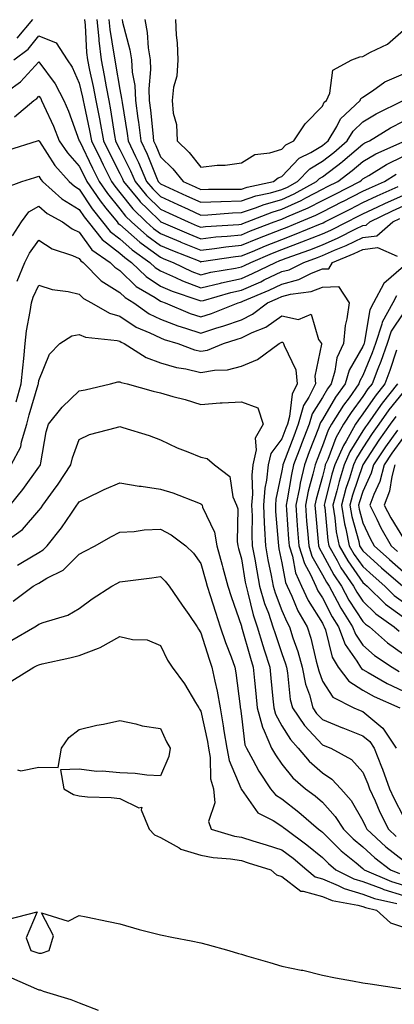
# Model space of a CAD drawing. Units: inches. Extents: x 960563 to 963203, y 7268858 to 7271498.
# Drawn here: x 961563 to 961656, y 7270429 to 7270672 of the extents above; entities that cross this region are included whole.
import ezdxf

# ---------------------------------------------------------------- set-up
doc = ezdxf.new("R2010")
doc.units = ezdxf.units.IN
doc.header["$MEASUREMENT"] = 0
doc.layers.add('Contour_96057268', color=7, linetype='Continuous', true_color=0x1bf512)

msp = doc.modelspace()

# ---------------------------------------------------------------- linework, layer by layer
at = {"layer": 'Contour_96057268'}
for points in [[(961562.7, 7270667.27, 3157), (961566.59, 7270671.92, 3157)], [(961579.33, 7270671.92, 3157), (961579.48, 7270670.49, 3157), (961579.85, 7270663.72, 3157), (961580.06, 7270661.92, 3157), (961580.57, 7270659.4, 3157), (961581.49, 7270655.36, 3157), (961582.15, 7270651.92, 3157), (961583.1, 7270646.97, 3157), (961583.12, 7270646.85, 3157), (961584.01, 7270641.92, 3157), (961585.34, 7270639.21, 3157), (961588.05, 7270633.86, 3157), (961588.7, 7270632.57, 3157), (961588.98, 7270631.92, 3157), (961592.88, 7270627.09, 3157), (961593.03, 7270626.9, 3157), (961594.85, 7270625.12, 3157), (961598.05, 7270621.98, 3157), (961598.09, 7270621.96, 3157), (961598.18, 7270621.92, 3157), (961605.09, 7270618.96, 3157), (961608.05, 7270617.76, 3157), (961611.78, 7270618.19, 3157), (961614.51, 7270618.38, 3157), (961618.05, 7270618.76, 3157), (961620.3, 7270619.67, 3157), (961626.17, 7270621.92, 3157), (961627.51, 7270622.46, 3157), (961628.05, 7270622.6, 3157), (961629.3, 7270623.17, 3157), (961634.58, 7270625.39, 3157), (961638.05, 7270627.19, 3157), (961641.18, 7270628.79, 3157), (961647.27, 7270631.92, 3157), (961647.72, 7270632.25, 3157), (961648.05, 7270632.54, 3157), (961649.54, 7270633.41, 3157), (961653.86, 7270636.11, 3157), (961658.05, 7270638.15, 3157)], [(961582.34, 7270671.92, 3158), (961582.84, 7270667.13, 3158), (961582.85, 7270666.72, 3158), (961583.42, 7270661.92, 3158), (961584.2, 7270658.07, 3158), (961584.67, 7270655.3, 3158), (961585.32, 7270651.92, 3158), (961585.76, 7270649.63, 3158), (961586.75, 7270643.22, 3158), (961586.99, 7270641.92, 3158), (961587.34, 7270641.21, 3158), (961588.05, 7270639.79, 3158), (961590.69, 7270634.56, 3158), (961591.82, 7270631.92, 3158), (961594.6, 7270628.47, 3158), (961598.05, 7270625.09, 3158), (961600.23, 7270624.1, 3158), (961604.92, 7270621.92, 3158), (961607.11, 7270620.98, 3158), (961608.05, 7270620.6, 3158), (961609.23, 7270620.74, 3158), (961617.43, 7270621.3, 3158), (961618.05, 7270621.36, 3158), (961618.44, 7270621.53, 3158), (961619.47, 7270621.92, 3158), (961625.62, 7270624.35, 3158), (961628.05, 7270625.04, 3158), (961632.78, 7270627.19, 3158), (961633.99, 7270627.86, 3158), (961638.05, 7270629.98, 3158), (961639.34, 7270630.63, 3158), (961641.84, 7270631.92, 3158), (961645.39, 7270634.58, 3158), (961648.05, 7270636.84, 3158), (961651.25, 7270638.72, 3158), (961657.71, 7270641.58, 3158)], [(961585.34, 7270671.92, 3159), (961585.6, 7270669.47, 3159), (961586.6, 7270663.37, 3159), (961586.78, 7270661.92, 3159), (961587, 7270660.87, 3159), (961588.05, 7270654.59, 3159), (961588.5, 7270652.37, 3159), (961588.52, 7270651.92, 3159), (961588.59, 7270651.38, 3159), (961589.86, 7270643.73, 3159), (961590.08, 7270641.92, 3159), (961591.92, 7270638.05, 3159), (961592.68, 7270636.55, 3159), (961594.65, 7270631.92, 3159), (961596.17, 7270630.05, 3159), (961598.05, 7270628.2, 3159), (961602.37, 7270626.24, 3159), (961604.91, 7270625.06, 3159), (961608.05, 7270623.61, 3159), (961609.81, 7270623.68, 3159), (961615.83, 7270624.14, 3159), (961618.05, 7270624.21, 3159), (961621.51, 7270625.38, 3159), (961623.72, 7270626.25, 3159), (961628.05, 7270627.47, 3159), (961631.11, 7270628.86, 3159), (961636.62, 7270631.92, 3159), (961637.32, 7270632.65, 3159), (961638.05, 7270633.08, 3159), (961642.92, 7270636.79, 3159), (961643.07, 7270636.9, 3159), (961648.05, 7270641.14, 3159), (961648.54, 7270641.43, 3159), (961649.65, 7270641.92, 3159), (961654.86, 7270645.11, 3159), (961658.05, 7270646.79, 3159)], [(961588.6, 7270671.92, 3160), (961588.72, 7270671.25, 3160), (961590.53, 7270664.4, 3160), (961590.91, 7270661.92, 3160), (961591.1, 7270658.87, 3160), (961591.75, 7270655.62, 3160), (961591.92, 7270651.92, 3160), (961592.51, 7270647.46, 3160), (961592.67, 7270646.54, 3160), (961593.24, 7270641.92, 3160), (961594.79, 7270638.66, 3160), (961597.07, 7270632.9, 3160), (961597.49, 7270631.92, 3160), (961597.74, 7270631.61, 3160), (961598.05, 7270631.31, 3160), (961599.16, 7270630.81, 3160), (961604.52, 7270628.39, 3160), (961608.05, 7270626.77, 3160), (961613.02, 7270626.95, 3160), (961613.08, 7270626.95, 3160), (961618.05, 7270627.12, 3160), (961621.64, 7270628.33, 3160), (961625.25, 7270629.12, 3160), (961628.05, 7270629.91, 3160), (961629.44, 7270630.53, 3160), (961631.94, 7270631.92, 3160), (961634.92, 7270635.05, 3160), (961638.05, 7270636.93, 3160), (961640.88, 7270639.09, 3160), (961644.18, 7270641.92, 3160), (961645.64, 7270644.33, 3160), (961648.05, 7270646.64, 3160), (961651.37, 7270648.6, 3160), (961658.03, 7270651.9, 3160)], [(961594.19, 7270671.92, 3161), (961594.8, 7270668.67, 3161), (961595.06, 7270664.91, 3161), (961595.51, 7270661.92, 3161), (961595.66, 7270659.53, 3161), (961595.2, 7270654.77, 3161), (961595.33, 7270651.92, 3161), (961595.65, 7270649.52, 3161), (961596.17, 7270643.8, 3161), (961596.4, 7270641.92, 3161), (961596.94, 7270640.81, 3161), (961598.05, 7270637.99, 3161), (961601.13, 7270635, 3161), (961603.65, 7270631.92, 3161), (961606.68, 7270630.55, 3161), (961608.05, 7270629.93, 3161), (961609.97, 7270630, 3161), (961616.09, 7270629.96, 3161), (961618.05, 7270630.03, 3161), (961619.47, 7270630.5, 3161), (961625.96, 7270631.92, 3161), (961627.16, 7270632.81, 3161), (961628.05, 7270633.09, 3161), (961632.32, 7270637.65, 3161), (961635.18, 7270639.05, 3161), (961638.05, 7270640.78, 3161), (961638.7, 7270641.27, 3161), (961639.46, 7270641.92, 3161), (961641.6, 7270645.47, 3161), (961642.56, 7270647.41, 3161), (961647.37, 7270651.92, 3161), (961647.58, 7270652.39, 3161), (961648.05, 7270652.74, 3161), (961650.45, 7270654.32, 3161), (961653.46, 7270656.51, 3161), (961658.05, 7270658.51, 3161)], [(961601.83, 7270671.92, 3162), (961601.95, 7270668.02, 3162), (961602.23, 7270666.1, 3162), (961602.33, 7270661.92, 3162), (961602.08, 7270657.89, 3162), (961601.3, 7270655.17, 3162), (961600.99, 7270651.92, 3162), (961601.2, 7270648.77, 3162), (961602.07, 7270645.94, 3162), (961602.23, 7270641.92, 3162), (961605.18, 7270639.05, 3162), (961608.05, 7270635.47, 3162), (961612.07, 7270635.94, 3162), (961614.07, 7270635.9, 3162), (961618.05, 7270636.54, 3162), (961621.37, 7270638.6, 3162), (961625.1, 7270638.97, 3162), (961628.05, 7270639.91, 3162), (961629.02, 7270640.95, 3162), (961631.01, 7270641.92, 3162), (961633.82, 7270646.15, 3162), (961638.05, 7270650.49, 3162), (961638.52, 7270651.45, 3162), (961639.03, 7270651.92, 3162), (961639.86, 7270653.73, 3162), (961640.61, 7270659.36, 3162), (961645.31, 7270661.92, 3162), (961647.28, 7270662.69, 3162), (961648.05, 7270662.73, 3162), (961649.94, 7270663.81, 3162), (961654.14, 7270665.83, 3162), (961658.05, 7270669.26, 3162)], [(961561.91, 7270661.92, 3156), (961565.4, 7270664.57, 3156), (961568.05, 7270667.88, 3156), (961572.3, 7270666.17, 3156), (961575.07, 7270661.92, 3156), (961576.29, 7270660.16, 3156), (961578.05, 7270656.16, 3156), (961578.83, 7270652.7, 3156), (961578.99, 7270651.92, 3156), (961579.21, 7270650.76, 3156), (961580.58, 7270644.45, 3156), (961581.04, 7270641.92, 3156), (961583.34, 7270637.21, 3156), (961583.94, 7270636.03, 3156), (961586, 7270631.92, 3156), (961586.83, 7270630.7, 3156), (961588.05, 7270629.21, 3156), (961591.25, 7270625.12, 3156), (961594.53, 7270621.92, 3156), (961596.39, 7270620.26, 3156), (961598.05, 7270619.05, 3156), (961603, 7270616.97, 3156), (961603.07, 7270616.94, 3156), (961608.05, 7270614.92, 3156), (961611.44, 7270615.31, 3156), (961614.23, 7270615.74, 3156), (961618.05, 7270616.14, 3156), (961622.15, 7270617.82, 3156), (961625.06, 7270618.93, 3156), (961628.05, 7270620.11, 3156), (961629.37, 7270620.6, 3156), (961632.52, 7270621.92, 3156), (961636.42, 7270623.55, 3156), (961638.05, 7270624.4, 3156), (961643.04, 7270626.93, 3156), (961643.1, 7270626.97, 3156), (961648.05, 7270629.51, 3156), (961649.69, 7270630.28, 3156), (961653.43, 7270631.92, 3156), (961656.27, 7270633.7, 3156)], [(961560.3, 7270654.17, 3155), (961563.49, 7270656.48, 3155), (961568.05, 7270661.48, 3155), (961572.11, 7270655.98, 3155), (961574.2, 7270651.92, 3155), (961575.36, 7270649.23, 3155), (961578.05, 7270641.97, 3155), (961578.06, 7270641.92, 3155), (961578.07, 7270641.9, 3155), (961581.32, 7270635.19, 3155), (961582.95, 7270631.92, 3155), (961585.02, 7270628.89, 3155), (961588.05, 7270625.17, 3155), (961589.48, 7270623.35, 3155), (961590.94, 7270621.92, 3155), (961594.7, 7270618.57, 3155), (961598.05, 7270616.12, 3155), (961601.01, 7270614.88, 3155), (961607.79, 7270612.18, 3155), (961608.05, 7270612.08, 3155), (961608.23, 7270612.1, 3155), (961616.59, 7270613.38, 3155), (961618.05, 7270613.53, 3155), (961620.77, 7270614.64, 3155), (961623.98, 7270615.99, 3155), (961628.05, 7270617.59, 3155), (961631.19, 7270618.78, 3155), (961637.56, 7270621.43, 3155), (961638.05, 7270621.63, 3155), (961638.26, 7270621.71, 3155), (961638.66, 7270621.92, 3155), (961644.9, 7270625.07, 3155), (961648.05, 7270626.7, 3155), (961651.59, 7270628.38, 3155), (961656.76, 7270630.63, 3155)], [(961562.07, 7270647.9, 3154), (961566.84, 7270651.92, 3154), (961567.54, 7270652.43, 3154), (961568.05, 7270652.98, 3154), (961568.51, 7270652.38, 3154), (961568.73, 7270651.92, 3154), (961569.27, 7270650.7, 3154), (961571.65, 7270645.52, 3154), (961573.09, 7270641.92, 3154), (961575.1, 7270638.97, 3154), (961578.05, 7270635.72, 3154), (961579.29, 7270633.16, 3154), (961579.92, 7270631.92, 3154), (961583.22, 7270627.09, 3154), (961584.63, 7270625.34, 3154), (961587.36, 7270621.92, 3154), (961587.66, 7270621.53, 3154), (961588.05, 7270621.24, 3154), (961593, 7270616.87, 3154), (961593.34, 7270616.63, 3154), (961598.05, 7270613.18, 3154), (961598.94, 7270612.81, 3154), (961601.18, 7270611.92, 3154), (961605.83, 7270609.7, 3154), (961608.05, 7270608.86, 3154), (961610.51, 7270609.46, 3154), (961616.63, 7270610.5, 3154), (961618.05, 7270610.81, 3154), (961618.82, 7270611.15, 3154), (961620.39, 7270611.92, 3154), (961625.78, 7270614.19, 3154), (961628.05, 7270615.07, 3154), (961633.02, 7270616.95, 3154), (961638.05, 7270618.96, 3154), (961640.12, 7270619.85, 3154), (961644.2, 7270621.92, 3154), (961646.76, 7270623.21, 3154), (961648.05, 7270623.87, 3154), (961651.76, 7270625.63, 3154), (961653.5, 7270626.47, 3154), (961658.05, 7270628.53, 3154)], [(961560.36, 7270639.61, 3153), (961567.73, 7270641.92, 3153), (961567.98, 7270641.99, 3153), (961568.05, 7270642.05, 3153), (961568.09, 7270641.96, 3153), (961568.11, 7270641.92, 3153), (961568.23, 7270641.74, 3153), (961571.99, 7270635.86, 3153), (961575.51, 7270631.92, 3153), (961576.85, 7270630.72, 3153), (961578.05, 7270629.98, 3153), (961581.24, 7270625.11, 3153), (961583.8, 7270621.92, 3153), (961585.66, 7270619.53, 3153), (961588.05, 7270617.7, 3153), (961591.13, 7270615, 3153), (961595.47, 7270611.92, 3153), (961596.78, 7270610.65, 3153), (961598.05, 7270609.8, 3153), (961601.82, 7270608.15, 3153), (961603.49, 7270607.36, 3153), (961608.05, 7270605.62, 3153), (961612.93, 7270606.8, 3153), (961613.12, 7270606.85, 3153), (961618.05, 7270607.92, 3153), (961620.82, 7270609.15, 3153), (961626.49, 7270611.92, 3153), (961627.59, 7270612.38, 3153), (961628.05, 7270612.56, 3153), (961629.09, 7270612.96, 3153), (961634.92, 7270615.05, 3153), (961638.05, 7270616.29, 3153), (961641.98, 7270617.99, 3153), (961646.31, 7270620.18, 3153), (961648.05, 7270621.01, 3153), (961648.85, 7270621.12, 3153), (961649.78, 7270621.92, 3153), (961655.34, 7270624.63, 3153), (961658.05, 7270625.85, 3153)], [(961559.62, 7270630.35, 3152), (961563.88, 7270631.92, 3152), (961567.08, 7270632.89, 3152), (961568.05, 7270633.19, 3152), (961568.55, 7270632.42, 3152), (961568.99, 7270631.92, 3152), (961573.75, 7270627.62, 3152), (961578.05, 7270624.99, 3152), (961579.27, 7270623.14, 3152), (961580.24, 7270621.92, 3152), (961583.66, 7270617.53, 3152), (961588.05, 7270614.18, 3152), (961589.25, 7270613.12, 3152), (961590.94, 7270611.92, 3152), (961594.53, 7270608.4, 3152), (961598.05, 7270606.08, 3152), (961600.94, 7270604.81, 3152), (961607.3, 7270602.67, 3152), (961608.05, 7270602.39, 3152), (961608.67, 7270602.54, 3152), (961615.49, 7270604.48, 3152), (961618.05, 7270605.03, 3152), (961622.83, 7270607.14, 3152), (961623.71, 7270607.58, 3152), (961628.05, 7270609.63, 3152), (961629.86, 7270610.11, 3152), (961633.44, 7270611.92, 3152), (961636.84, 7270613.13, 3152), (961638.05, 7270613.62, 3152), (961641.05, 7270614.92, 3152), (961643.9, 7270616.07, 3152), (961648.05, 7270618.06, 3152), (961651.48, 7270618.49, 3152), (961655.42, 7270621.92, 3152), (961657.19, 7270622.78, 3152)], [(961561.53, 7270618.44, 3151), (961563.81, 7270621.92, 3151), (961565.6, 7270624.37, 3151), (961568.05, 7270625.8, 3151), (961570.11, 7270623.98, 3151), (961573.89, 7270621.92, 3151), (961576.3, 7270620.17, 3151), (961578.05, 7270619.4, 3151), (961581.16, 7270615.03, 3151), (961585.65, 7270611.92, 3151), (961586.83, 7270610.7, 3151), (961588.05, 7270609.95, 3151), (961592.12, 7270605.99, 3151), (961596.76, 7270603.21, 3151), (961598.05, 7270602.35, 3151), (961598.35, 7270602.22, 3151), (961599.25, 7270601.92, 3151), (961605.45, 7270599.32, 3151), (961608.05, 7270598.47, 3151), (961610.66, 7270599.31, 3151), (961617.25, 7270601.92, 3151), (961617.87, 7270602.1, 3151), (961618.05, 7270602.13, 3151), (961618.43, 7270602.3, 3151), (961624.9, 7270605.07, 3151), (961628.05, 7270606.56, 3151), (961632.28, 7270607.69, 3151), (961635.38, 7270609.25, 3151), (961638.05, 7270610.3, 3151), (961639.63, 7270610.34, 3151), (961640.57, 7270611.92, 3151), (961645.9, 7270614.07, 3151), (961648.05, 7270615.1, 3151), (961651.7, 7270615.57, 3151), (961656.55, 7270613.42, 3151)], [(961562.71, 7270607.26, 3150), (961564.6, 7270611.92, 3150), (961565.78, 7270614.19, 3150), (961568.05, 7270617.43, 3150), (961571.37, 7270615.24, 3150), (961576.34, 7270613.63, 3150), (961578.05, 7270612.88, 3150), (961578.45, 7270612.32, 3150), (961579.03, 7270611.92, 3150), (961583.46, 7270607.33, 3150), (961588.05, 7270604.5, 3150), (961589.36, 7270603.23, 3150), (961591.54, 7270601.92, 3150), (961595.33, 7270599.2, 3150), (961598.05, 7270597.85, 3150), (961602.36, 7270596.23, 3150), (961604.3, 7270595.67, 3150), (961608.05, 7270594.43, 3150), (961611.77, 7270595.64, 3150), (961613.75, 7270596.22, 3150), (961618.05, 7270597.76, 3150), (961620.84, 7270599.13, 3150), (961624.51, 7270601.92, 3150), (961626.99, 7270602.98, 3150), (961628.05, 7270603.48, 3150), (961630.19, 7270604.06, 3150), (961635.25, 7270604.72, 3150), (961638.05, 7270605.83, 3150), (961642.05, 7270605.92, 3150), (961644.64, 7270601.92, 3150), (961644.13, 7270598, 3150), (961643.67, 7270596.3, 3150), (961643.26, 7270591.92, 3150), (961641.61, 7270588.36, 3150), (961641.14, 7270585.01, 3150), (961640.23, 7270581.92, 3150), (961639.32, 7270580.65, 3150), (961638.05, 7270578.51, 3150), (961635.5, 7270574.47, 3150), (961634.77, 7270571.92, 3150), (961632.9, 7270567.07, 3150), (961632.73, 7270566.6, 3150), (961630.95, 7270561.92, 3150), (961630.41, 7270559.56, 3150), (961629.39, 7270553.26, 3150), (961629.11, 7270551.92, 3150), (961629.21, 7270550.76, 3150), (961629.7, 7270543.57, 3150), (961629.84, 7270541.92, 3150), (961630.64, 7270539.33, 3150), (961631.38, 7270535.25, 3150), (961632.89, 7270531.92, 3150), (961634.54, 7270528.41, 3150), (961638.05, 7270522.79, 3150), (961638.34, 7270522.21, 3150), (961638.53, 7270521.92, 3150), (961638.83, 7270521.14, 3150), (961640.5, 7270514.37, 3150), (961641.98, 7270511.92, 3150), (961644.59, 7270508.46, 3150), (961648.05, 7270506.25, 3150), (961650.83, 7270504.7, 3150), (961657.18, 7270501.92, 3150)], [(961658.05, 7270610.91, 3151), (961653.25, 7270606.72, 3151), (961650.67, 7270601.92, 3151), (961649.75, 7270600.22, 3151), (961648.49, 7270592.36, 3151), (961648.34, 7270591.92, 3151), (961648.26, 7270591.71, 3151), (961648.05, 7270591.18, 3151), (961644.66, 7270585.31, 3151), (961643.66, 7270581.92, 3151), (961641.31, 7270578.66, 3151), (961638.05, 7270573.14, 3151), (961637.58, 7270572.39, 3151), (961637.44, 7270571.92, 3151), (961637.06, 7270570.93, 3151), (961634.82, 7270565.15, 3151), (961633.6, 7270561.92, 3151), (961632.56, 7270557.41, 3151), (961632.37, 7270556.24, 3151), (961631.48, 7270551.92, 3151), (961631.78, 7270548.19, 3151), (961631.95, 7270545.82, 3151), (961632.27, 7270541.92, 3151), (961633.64, 7270537.51, 3151), (961635.11, 7270534.86, 3151), (961636.45, 7270531.92, 3151), (961636.96, 7270530.83, 3151), (961638.05, 7270529.08, 3151), (961640.48, 7270524.35, 3151), (961642.01, 7270521.92, 3151), (961643.68, 7270517.55, 3151), (961646.52, 7270513.45, 3151), (961647.43, 7270511.92, 3151), (961647.7, 7270511.57, 3151), (961648.05, 7270511.35, 3151), (961649.32, 7270510.65, 3151), (961654.04, 7270507.91, 3151), (961658.05, 7270505.98, 3151)], [(961562.49, 7270577.48, 3149), (961563.72, 7270581.92, 3149), (961564.07, 7270585.9, 3149), (961564.32, 7270588.19, 3149), (961564.66, 7270591.92, 3149), (961564.97, 7270595, 3149), (961565.95, 7270599.82, 3149), (961566.2, 7270601.92, 3149), (961566.68, 7270603.29, 3149), (961568.05, 7270606.32, 3149), (961571.34, 7270605.21, 3149), (961575.26, 7270604.71, 3149), (961578.05, 7270604.03, 3149), (961579.09, 7270602.96, 3149), (961581.07, 7270601.92, 3149), (961585.48, 7270599.35, 3149), (961588.05, 7270598.64, 3149), (961592.08, 7270595.95, 3149), (961595.42, 7270594.55, 3149), (961598.05, 7270593.25, 3149), (961599.02, 7270592.89, 3149), (961602.39, 7270591.92, 3149), (961606.46, 7270590.33, 3149), (961608.05, 7270589.95, 3149), (961609.72, 7270590.25, 3149), (961613.62, 7270591.92, 3149), (961617.05, 7270592.92, 3149), (961618.05, 7270593.27, 3149), (961620.7, 7270594.57, 3149), (961624.07, 7270595.9, 3149), (961628.05, 7270598.73, 3149), (961632.19, 7270597.78, 3149), (961635.27, 7270599.14, 3149), (961637.1, 7270592.87, 3149), (961637.83, 7270591.92, 3149), (961637.86, 7270591.73, 3149), (961636.19, 7270583.78, 3149), (961636.38, 7270581.92, 3149), (961634.73, 7270578.6, 3149), (961633.43, 7270576.54, 3149), (961632.09, 7270571.92, 3149), (961630.97, 7270569, 3149), (961628.46, 7270562.33, 3149), (961628.3, 7270561.92, 3149), (961628.26, 7270561.71, 3149), (961628.05, 7270560.42, 3149), (961626.56, 7270553.41, 3149), (961626.44, 7270551.92, 3149), (961626.5, 7270550.37, 3149), (961627.16, 7270542.81, 3149), (961627.19, 7270541.92, 3149), (961627.33, 7270541.2, 3149), (961628.05, 7270537.73, 3149), (961628.95, 7270532.82, 3149), (961629.35, 7270531.92, 3149), (961630.51, 7270529.46, 3149), (961632.01, 7270525.88, 3149), (961634.29, 7270521.92, 3149), (961635.19, 7270519.06, 3149), (961636.54, 7270513.43, 3149), (961636.96, 7270511.92, 3149), (961637.14, 7270511.01, 3149), (961638.05, 7270508.48, 3149), (961640.63, 7270504.5, 3149), (961645.82, 7270501.92, 3149), (961647.39, 7270501.26, 3149), (961648.05, 7270501, 3149), (961653.01, 7270496.88, 3149), (961656.27, 7270491.92, 3149)], [(961656.35, 7270603.62, 3152), (961655.44, 7270601.92, 3152), (961652.84, 7270597.13, 3152), (961652.75, 7270596.62, 3152), (961651.2, 7270591.92, 3152), (961650.38, 7270589.59, 3152), (961648.05, 7270583.95, 3152), (961647.31, 7270582.66, 3152), (961647.08, 7270581.92, 3152), (961644.63, 7270578.5, 3152), (961643.28, 7270576.69, 3152), (961640.34, 7270571.92, 3152), (961639.51, 7270570.46, 3152), (961638.05, 7270566.62, 3152), (961636.74, 7270563.23, 3152), (961636.24, 7270561.92, 3152), (961635.7, 7270559.57, 3152), (961634.56, 7270555.41, 3152), (961633.85, 7270551.92, 3152), (961634.16, 7270548.03, 3152), (961634.4, 7270545.57, 3152), (961634.7, 7270541.92, 3152), (961635.49, 7270539.36, 3152), (961638.05, 7270534.76, 3152), (961639.04, 7270532.91, 3152), (961639.71, 7270531.92, 3152), (961641.71, 7270528.26, 3152), (961642.62, 7270526.49, 3152), (961645.49, 7270521.92, 3152), (961646.2, 7270520.07, 3152), (961648.05, 7270517.39, 3152), (961650.95, 7270514.82, 3152), (961655.27, 7270511.92, 3152), (961657.02, 7270510.89, 3152)], [(961658.05, 7270599.46, 3153), (961655.05, 7270594.92, 3153), (961654.08, 7270591.92, 3153), (961652.5, 7270587.47, 3153), (961651.73, 7270585.6, 3153), (961650.31, 7270581.92, 3153), (961649.31, 7270580.66, 3153), (961648.05, 7270578.82, 3153), (961645.12, 7270574.85, 3153), (961643.29, 7270571.92, 3153), (961641.39, 7270568.58, 3153), (961639.37, 7270563.24, 3153), (961638.78, 7270561.92, 3153), (961638.62, 7270561.35, 3153), (961638.05, 7270559.02, 3153), (961636.53, 7270553.44, 3153), (961636.21, 7270551.92, 3153), (961636.35, 7270550.22, 3153), (961637.04, 7270542.93, 3153), (961637.13, 7270541.92, 3153), (961637.35, 7270541.22, 3153), (961638.05, 7270539.95, 3153), (961640.84, 7270534.71, 3153), (961642.74, 7270531.92, 3153), (961644.62, 7270528.49, 3153), (961648.05, 7270523.23, 3153), (961648.71, 7270522.58, 3153), (961649.66, 7270521.92, 3153), (961654.09, 7270517.96, 3153), (961658.05, 7270515.16, 3153)], [(961561.2, 7270561.92, 3148), (961563.63, 7270566.34, 3148), (961563.76, 7270567.63, 3148), (961565.07, 7270571.92, 3148), (961565.69, 7270574.28, 3148), (961567.92, 7270581.79, 3148), (961567.96, 7270581.92, 3148), (961567.96, 7270582.01, 3148), (961568.05, 7270582.77, 3148), (961570.7, 7270589.27, 3148), (961573.27, 7270591.92, 3148), (961576.19, 7270593.78, 3148), (961578.05, 7270594.09, 3148), (961579.54, 7270593.41, 3148), (961587.35, 7270592.62, 3148), (961588.05, 7270592.43, 3148), (961588.35, 7270592.22, 3148), (961589.09, 7270591.92, 3148), (961594.53, 7270588.4, 3148), (961598.05, 7270587.14, 3148), (961602.05, 7270585.92, 3148), (961604.38, 7270585.59, 3148), (961608.05, 7270584.72, 3148), (961611.46, 7270585.33, 3148), (961614.62, 7270585.35, 3148), (961618.05, 7270586.3, 3148), (961622.03, 7270587.94, 3148), (961627.42, 7270591.92, 3148), (961627.87, 7270592.1, 3148), (961628.05, 7270592.22, 3148), (961628.3, 7270592.17, 3148), (961628.49, 7270591.92, 3148), (961628.61, 7270591.36, 3148), (961631.48, 7270585.35, 3148), (961631.82, 7270581.92, 3148), (961630.57, 7270579.4, 3148), (961629.97, 7270573.84, 3148), (961629.41, 7270571.92, 3148), (961629.04, 7270570.93, 3148), (961628.05, 7270568.32, 3148), (961625.29, 7270564.68, 3148), (961624.64, 7270561.92, 3148), (961624.26, 7270558.13, 3148), (961623.83, 7270556.14, 3148), (961623.51, 7270551.92, 3148), (961623.67, 7270547.55, 3148), (961623.79, 7270546.18, 3148), (961623.97, 7270541.92, 3148), (961624.6, 7270538.47, 3148), (961625.42, 7270534.55, 3148), (961625.93, 7270531.92, 3148), (961626.4, 7270530.27, 3148), (961628.05, 7270525.97, 3148), (961629.24, 7270523.11, 3148), (961629.93, 7270521.92, 3148), (961630.79, 7270519.18, 3148), (961631.97, 7270515.84, 3148), (961633.07, 7270511.92, 3148), (961633.91, 7270507.78, 3148), (961634.86, 7270505.11, 3148), (961635.7, 7270501.92, 3148), (961636.64, 7270500.51, 3148), (961638.05, 7270499, 3148), (961642.98, 7270496.99, 3148), (961643.08, 7270496.95, 3148), (961648.05, 7270495, 3148), (961649.73, 7270493.6, 3148), (961650.84, 7270491.92, 3148), (961652.65, 7270487.32, 3148), (961652.88, 7270486.75, 3148), (961654.6, 7270481.92, 3148), (961655.68, 7270479.55, 3148), (961658.05, 7270474.99, 3148)], [(961656.33, 7270590.2, 3154), (961654.73, 7270585.24, 3154), (961653.45, 7270581.92, 3154), (961651.08, 7270578.89, 3154), (961648.05, 7270574.53, 3154), (961646.95, 7270573.02, 3154), (961646.26, 7270571.92, 3154), (961643.89, 7270567.76, 3154), (961643.25, 7270566.72, 3154), (961641.11, 7270561.92, 3154), (961640.39, 7270559.58, 3154), (961638.7, 7270552.57, 3154), (961638.53, 7270551.92, 3154), (961638.62, 7270551.35, 3154), (961639.36, 7270543.23, 3154), (961639.62, 7270541.92, 3154), (961641.71, 7270538.26, 3154), (961642.64, 7270536.51, 3154), (961645.77, 7270531.92, 3154), (961646.58, 7270530.45, 3154), (961648.05, 7270528.2, 3154), (961651.23, 7270525.1, 3154), (961655.77, 7270521.92, 3154), (961656.98, 7270520.85, 3154)], [(961560.94, 7270551.92, 3147), (961564.12, 7270555.85, 3147), (961568.05, 7270561.36, 3147), (961568.28, 7270561.69, 3147), (961568.44, 7270561.92, 3147), (961568.57, 7270562.44, 3147), (961569.87, 7270570.1, 3147), (961570.41, 7270571.92, 3147), (961573.79, 7270576.18, 3147), (961578.05, 7270580.22, 3147), (961579.5, 7270580.47, 3147), (961585.78, 7270581.92, 3147), (961587.56, 7270582.41, 3147), (961588.05, 7270582.44, 3147), (961588.38, 7270582.25, 3147), (961589.9, 7270581.92, 3147), (961596.25, 7270580.12, 3147), (961598.05, 7270579.7, 3147), (961601.16, 7270578.81, 3147), (961604.17, 7270578.04, 3147), (961608.05, 7270576.84, 3147), (961612.78, 7270577.19, 3147), (961613.32, 7270577.19, 3147), (961618.05, 7270577.51, 3147), (961622.09, 7270575.96, 3147), (961623.46, 7270571.92, 3147), (961621.47, 7270568.5, 3147), (961621.73, 7270565.6, 3147), (961620.86, 7270561.92, 3147), (961620.61, 7270559.36, 3147), (961620.79, 7270554.66, 3147), (961620.58, 7270551.92, 3147), (961620.68, 7270549.29, 3147), (961620.63, 7270544.5, 3147), (961620.74, 7270541.92, 3147), (961621.35, 7270538.62, 3147), (961621.84, 7270535.71, 3147), (961622.57, 7270531.92, 3147), (961623.8, 7270527.67, 3147), (961624.73, 7270525.24, 3147), (961625.84, 7270521.92, 3147), (961626.36, 7270520.23, 3147), (961628.05, 7270515.29, 3147), (961628.93, 7270512.8, 3147), (961629.17, 7270511.92, 3147), (961629.46, 7270510.51, 3147), (961630.1, 7270503.97, 3147), (961630.64, 7270501.92, 3147), (961633.64, 7270497.51, 3147), (961638.05, 7270492.74, 3147), (961638.64, 7270492.51, 3147), (961640.17, 7270491.92, 3147), (961645.26, 7270489.13, 3147), (961648.05, 7270486.01, 3147), (961649.27, 7270483.14, 3147), (961649.7, 7270481.92, 3147), (961651.08, 7270478.89, 3147), (961652.26, 7270476.13, 3147), (961654.36, 7270471.92, 3147), (961656.28, 7270470.15, 3147)], [(961656.59, 7270581.92, 3155), (961652.84, 7270577.13, 3155), (961651.85, 7270575.72, 3155), (961649.16, 7270571.92, 3155), (961648.7, 7270571.27, 3155), (961648.05, 7270570.27, 3155), (961644.85, 7270565.12, 3155), (961643.42, 7270561.92, 3155), (961642.17, 7270557.8, 3155), (961641.61, 7270555.48, 3155), (961640.63, 7270551.92, 3155), (961641.16, 7270548.81, 3155), (961641.47, 7270545.34, 3155), (961642.16, 7270541.92, 3155), (961644.3, 7270538.17, 3155), (961648.05, 7270532.89, 3155), (961648.56, 7270532.43, 3155), (961649.14, 7270531.92, 3155), (961653.65, 7270527.52, 3155), (961658.05, 7270524.27, 3155)], [(961658.05, 7270579.93, 3156), (961654.5, 7270575.47, 3156), (961651.99, 7270571.92, 3156), (961650.34, 7270569.63, 3156), (961648.05, 7270566.09, 3156), (961646.45, 7270563.52, 3156), (961645.74, 7270561.92, 3156), (961644.73, 7270558.6, 3156), (961643.88, 7270556.09, 3156), (961642.74, 7270551.92, 3156), (961643.5, 7270547.37, 3156), (961643.84, 7270546.13, 3156), (961644.7, 7270541.92, 3156), (961645.91, 7270539.78, 3156), (961648.05, 7270536.77, 3156), (961650.59, 7270534.46, 3156), (961653.51, 7270531.92, 3156), (961655.8, 7270529.67, 3156), (961658.05, 7270528.02, 3156)], [(961656.16, 7270573.81, 3157), (961654.82, 7270571.92, 3157), (961652, 7270567.97, 3157), (961648.08, 7270561.95, 3157), (961648.05, 7270561.89, 3157), (961645.53, 7270554.44, 3157), (961644.84, 7270551.92, 3157), (961645.31, 7270549.18, 3157), (961647.02, 7270542.95, 3157), (961647.23, 7270541.92, 3157), (961647.53, 7270541.4, 3157), (961648.05, 7270540.67, 3157), (961652.63, 7270536.5, 3157), (961657.88, 7270531.92, 3157)], [(961558.31, 7270541.92, 3146), (961563.99, 7270545.98, 3146), (961568.05, 7270550.6, 3146), (961568.64, 7270551.33, 3146), (961569.05, 7270551.92, 3146), (961571.68, 7270555.55, 3146), (961572.84, 7270557.13, 3146), (961575.95, 7270561.92, 3146), (961576.37, 7270563.6, 3146), (961578.05, 7270568.14, 3146), (961580.54, 7270569.43, 3146), (961587.26, 7270571.13, 3146), (961588.05, 7270571.41, 3146), (961588.81, 7270571.16, 3146), (961595.25, 7270569.12, 3146), (961598.05, 7270568.08, 3146), (961602.23, 7270566.1, 3146), (961604.83, 7270565.14, 3146), (961608.05, 7270563.81, 3146), (961609.64, 7270563.51, 3146), (961611.41, 7270561.92, 3146), (961615.2, 7270559.07, 3146), (961615.98, 7270553.99, 3146), (961616.89, 7270551.92, 3146), (961617.15, 7270551.02, 3146), (961617, 7270542.97, 3146), (961617.18, 7270541.92, 3146), (961617.37, 7270541.24, 3146), (961618.05, 7270538.67, 3146), (961619.03, 7270532.9, 3146), (961619.21, 7270531.92, 3146), (961619.69, 7270530.28, 3146), (961620.98, 7270524.85, 3146), (961621.96, 7270521.92, 3146), (961623.38, 7270517.25, 3146), (961623.71, 7270516.26, 3146), (961625.11, 7270511.92, 3146), (961625.36, 7270509.23, 3146), (961625.84, 7270504.13, 3146), (961626.05, 7270501.92, 3146), (961626.48, 7270500.35, 3146), (961628.05, 7270497.42, 3146), (961630.17, 7270494.04, 3146), (961632.11, 7270491.92, 3146), (961634.82, 7270488.69, 3146), (961638.05, 7270485.82, 3146), (961640.42, 7270484.29, 3146), (961642.61, 7270481.92, 3146), (961645.17, 7270479.04, 3146), (961648.05, 7270474.02, 3146), (961648.68, 7270472.55, 3146), (961649, 7270471.92, 3146), (961653.71, 7270467.58, 3146), (961658.05, 7270464.21, 3146)], [(961656.61, 7270570.48, 3158), (961653.62, 7270566.35, 3158), (961650.69, 7270561.92, 3158), (961650.13, 7270559.84, 3158), (961648.05, 7270555.36, 3158), (961647.18, 7270552.79, 3158), (961646.95, 7270551.92, 3158), (961647.1, 7270550.97, 3158), (961648.05, 7270547.55, 3158), (961649.84, 7270543.71, 3158), (961650.87, 7270541.92, 3158), (961654.62, 7270538.49, 3158), (961658.05, 7270535.5, 3158)], [(961658.05, 7270568.71, 3159), (961655.2, 7270564.77, 3159), (961653.31, 7270561.92, 3159), (961652.2, 7270557.77, 3159), (961650.74, 7270554.61, 3159), (961649.76, 7270551.92, 3159), (961651.47, 7270548.5, 3159), (961652.47, 7270546.34, 3159), (961655.04, 7270541.92, 3159), (961656.61, 7270540.48, 3159)], [(961655.93, 7270561.92, 3160), (961655.16, 7270559.03, 3160), (961654.6, 7270555.37, 3160), (961653.34, 7270551.92, 3160), (961654.92, 7270548.79, 3160), (961658.05, 7270543.68, 3160)], [(961562.81, 7270537.16, 3145), (961564.03, 7270537.9, 3145), (961568.05, 7270540.26, 3145), (961569.09, 7270540.88, 3145), (961570.14, 7270541.92, 3145), (961573.63, 7270546.34, 3145), (961576.14, 7270550.01, 3145), (961577.47, 7270551.92, 3145), (961577.72, 7270552.25, 3145), (961578.05, 7270552.78, 3145), (961579.69, 7270553.56, 3145), (961584.14, 7270555.83, 3145), (961588.05, 7270557.49, 3145), (961592.79, 7270556.66, 3145), (961593.35, 7270556.62, 3145), (961598.05, 7270555.94, 3145), (961601.16, 7270555.03, 3145), (961607.45, 7270552.52, 3145), (961608.05, 7270552.31, 3145), (961608.26, 7270552.13, 3145), (961608.35, 7270551.92, 3145), (961608.48, 7270551.49, 3145), (961611.41, 7270545.28, 3145), (961612.01, 7270541.92, 3145), (961613.3, 7270537.17, 3145), (961613.49, 7270536.48, 3145), (961614.71, 7270531.92, 3145), (961615.53, 7270529.4, 3145), (961618.05, 7270522.04, 3145), (961618.07, 7270521.94, 3145), (961618.08, 7270521.92, 3145), (961618.09, 7270521.88, 3145), (961620.27, 7270514.14, 3145), (961620.99, 7270511.92, 3145), (961621.29, 7270508.68, 3145), (961621.6, 7270505.47, 3145), (961621.94, 7270501.92, 3145), (961623.26, 7270497.13, 3145), (961623.72, 7270496.25, 3145), (961625.52, 7270491.92, 3145), (961626.44, 7270490.31, 3145), (961628.05, 7270487.97, 3145), (961630.76, 7270484.63, 3145), (961633.87, 7270481.92, 3145), (961636.25, 7270480.12, 3145), (961638.05, 7270478.57, 3145), (961641.22, 7270475.09, 3145), (961643.24, 7270471.92, 3145), (961645.66, 7270469.53, 3145), (961648.05, 7270467.53, 3145), (961650.99, 7270464.86, 3145), (961654.83, 7270461.92, 3145), (961657.07, 7270460.94, 3145)], [(961561.69, 7270528.28, 3144), (961566.65, 7270531.92, 3144), (961567.55, 7270532.42, 3144), (961568.05, 7270532.71, 3144), (961570.02, 7270533.89, 3144), (961574.07, 7270535.9, 3144), (961578.05, 7270539.84, 3144), (961579.39, 7270540.58, 3144), (961581.95, 7270541.92, 3144), (961585.86, 7270544.11, 3144), (961588.05, 7270545.32, 3144), (961591.61, 7270545.48, 3144), (961594.09, 7270545.88, 3144), (961598.05, 7270546.02, 3144), (961600.74, 7270544.61, 3144), (961604.36, 7270541.92, 3144), (961606.24, 7270540.11, 3144), (961608.05, 7270537.55, 3144), (961609.27, 7270533.14, 3144), (961609.59, 7270531.92, 3144), (961610.34, 7270529.63, 3144), (961611.64, 7270525.51, 3144), (961612.84, 7270521.92, 3144), (961614.15, 7270518.02, 3144), (961615.52, 7270514.45, 3144), (961616.43, 7270511.92, 3144), (961616.69, 7270510.56, 3144), (961617.73, 7270502.24, 3144), (961617.79, 7270501.92, 3144), (961617.83, 7270501.7, 3144), (961618.05, 7270499.8, 3144), (961618.92, 7270492.79, 3144), (961619.28, 7270491.92, 3144), (961620.89, 7270489.08, 3144), (961622.4, 7270486.27, 3144), (961625.28, 7270481.92, 3144), (961626.51, 7270480.38, 3144), (961628.05, 7270479.39, 3144), (961632.27, 7270476.14, 3144), (961637.12, 7270471.92, 3144), (961637.65, 7270471.52, 3144), (961638.05, 7270471.2, 3144), (961642.72, 7270466.59, 3144), (961646.38, 7270463.59, 3144), (961648.05, 7270462.2, 3144), (961648.2, 7270462.07, 3144), (961648.38, 7270461.92, 3144), (961655.13, 7270459, 3144), (961658.05, 7270458.11, 3144)], [(961561.35, 7270518.62, 3143), (961567.08, 7270521.92, 3143), (961567.69, 7270522.28, 3143), (961568.05, 7270522.54, 3143), (961569.09, 7270522.96, 3143), (961575.21, 7270524.76, 3143), (961578.05, 7270526.4, 3143), (961581.19, 7270528.78, 3143), (961586.06, 7270531.92, 3143), (961587.34, 7270532.63, 3143), (961588.05, 7270533.01, 3143), (961589.33, 7270533.2, 3143), (961595.97, 7270534, 3143), (961598.05, 7270534.31, 3143), (961599.27, 7270533.14, 3143), (961600.19, 7270531.92, 3143), (961603.42, 7270527.29, 3143), (961605.05, 7270524.92, 3143), (961607.11, 7270521.92, 3143), (961607.43, 7270521.3, 3143), (961608.05, 7270520.45, 3143), (961610.08, 7270513.95, 3143), (961610.8, 7270511.92, 3143), (961611.49, 7270508.48, 3143), (961612.1, 7270505.97, 3143), (961612.82, 7270501.92, 3143), (961613.6, 7270497.47, 3143), (961613.74, 7270496.23, 3143), (961614.44, 7270491.92, 3143), (961615, 7270488.87, 3143), (961617.93, 7270482.04, 3143), (961617.97, 7270481.92, 3143), (961617.97, 7270481.84, 3143), (961618.05, 7270481.74, 3143), (961622.11, 7270475.98, 3143), (961625.88, 7270474.09, 3143), (961628.05, 7270472.7, 3143), (961628.49, 7270472.36, 3143), (961629, 7270471.92, 3143), (961634.2, 7270468.07, 3143), (961638.05, 7270464.89, 3143), (961639.54, 7270463.41, 3143), (961641.36, 7270461.92, 3143), (961645.78, 7270459.65, 3143), (961648.05, 7270458.99, 3143), (961652.71, 7270457.26, 3143), (961653.19, 7270457.06, 3143), (961658.05, 7270455.57, 3143)], [(961561.4, 7270508.57, 3142), (961566.83, 7270511.92, 3142), (961567.65, 7270512.32, 3142), (961568.05, 7270512.55, 3142), (961568.86, 7270512.73, 3142), (961575.71, 7270514.26, 3142), (961578.05, 7270514.81, 3142), (961582.78, 7270516.65, 3142), (961583.21, 7270516.76, 3142), (961588.05, 7270519.54, 3142), (961591.19, 7270518.78, 3142), (961594.78, 7270518.65, 3142), (961598.05, 7270517.27, 3142), (961599.78, 7270513.65, 3142), (961600.93, 7270511.92, 3142), (961603.98, 7270507.85, 3142), (961606.75, 7270503.22, 3142), (961607.57, 7270501.92, 3142), (961607.73, 7270501.6, 3142), (961608.05, 7270501.03, 3142), (961609.67, 7270493.54, 3142), (961609.93, 7270491.92, 3142), (961610.36, 7270489.61, 3142), (961610.46, 7270484.33, 3142), (961611.14, 7270481.92, 3142), (961611.54, 7270478.43, 3142), (961609.91, 7270473.78, 3142), (961610.59, 7270471.92, 3142), (961616.36, 7270470.23, 3142), (961618.05, 7270469.96, 3142), (961620.9, 7270469.07, 3142), (961624.17, 7270468.04, 3142), (961628.05, 7270466.84, 3142), (961630.86, 7270464.73, 3142), (961634.23, 7270461.92, 3142), (961636.26, 7270460.13, 3142), (961638.05, 7270459.63, 3142), (961641.97, 7270458, 3142), (961643.4, 7270457.27, 3142), (961648.05, 7270455.89, 3142), (961650.95, 7270454.82, 3142), (961656.44, 7270453.53, 3142)], [(961562.75, 7270486.62, 3141), (961563.64, 7270486.33, 3141), (961568.05, 7270487.27, 3141), (961572.8, 7270487.17, 3141), (961573.66, 7270491.92, 3141), (961575.43, 7270494.54, 3141), (961578.05, 7270496.53, 3141), (961582.38, 7270497.59, 3141), (961584.02, 7270497.89, 3141), (961588.05, 7270498.77, 3141), (961592.01, 7270497.96, 3141), (961593.59, 7270497.46, 3141), (961598.05, 7270496.77, 3141), (961599.59, 7270493.46, 3141), (961600.44, 7270491.92, 3141), (961600.13, 7270489.84, 3141), (961598.05, 7270485.06, 3141), (961594.72, 7270485.25, 3141), (961591.8, 7270485.67, 3141), (961588.05, 7270485.85, 3141), (961583.72, 7270486.25, 3141), (961582.28, 7270486.15, 3141), (961578.05, 7270486.71, 3141), (961573.39, 7270486.58, 3141), (961574.2, 7270481.92, 3141), (961576.61, 7270480.48, 3141), (961578.05, 7270480.12, 3141), (961580.04, 7270479.93, 3141), (961585.87, 7270479.74, 3141), (961588.05, 7270479.49, 3141), (961592.75, 7270477.22, 3141), (961593.49, 7270477.36, 3141), (961593.3, 7270476.67, 3141), (961595.27, 7270471.92, 3141), (961596.62, 7270470.49, 3141), (961598.05, 7270469.87, 3141), (961602.67, 7270467.3, 3141), (961603.12, 7270466.99, 3141), (961608.05, 7270465.52, 3141), (961611.05, 7270464.92, 3141), (961615.35, 7270464.62, 3141), (961618.05, 7270464.18, 3141), (961619.77, 7270463.64, 3141), (961625.36, 7270461.92, 3141), (961626.76, 7270460.63, 3141), (961628.05, 7270460.21, 3141), (961632.72, 7270456.59, 3141), (961633.34, 7270456.63, 3141), (961638.05, 7270455.3, 3141), (961640.44, 7270454.31, 3141), (961646.8, 7270453.17, 3141), (961648.05, 7270452.8, 3141), (961648.69, 7270452.56, 3141), (961651.43, 7270451.92, 3141), (961654.89, 7270448.76, 3141), (961658.05, 7270447.69, 3141)], [(961560.35, 7270449.62, 3140), (961567.65, 7270451.52, 3140), (961564.92, 7270445.05, 3140), (961566.04, 7270441.92, 3140), (961567.59, 7270441.46, 3140), (961568.05, 7270441.29, 3140), (961568.7, 7270441.27, 3140), (961570.57, 7270441.92, 3140), (961571.7, 7270445.57, 3140), (961568.67, 7270451.3, 3140), (961575.3, 7270449.17, 3140), (961578.05, 7270450.6, 3140), (961579.71, 7270450.26, 3140), (961585.28, 7270449.15, 3140), (961588.05, 7270448.55, 3140), (961592.82, 7270447.15, 3140), (961593.17, 7270447.04, 3140), (961598.05, 7270445.79, 3140), (961601.28, 7270445.15, 3140), (961605.63, 7270444.34, 3140), (961608.05, 7270443.87, 3140), (961609.57, 7270443.44, 3140), (961614.93, 7270441.92, 3140), (961617.36, 7270441.23, 3140), (961618.05, 7270441.03, 3140), (961619.31, 7270440.66, 3140), (961625.09, 7270438.96, 3140), (961628.05, 7270438.09, 3140), (961632.85, 7270437.12, 3140), (961633.21, 7270437.08, 3140), (961638.05, 7270435.86, 3140), (961641.3, 7270435.17, 3140), (961645.49, 7270434.48, 3140), (961648.05, 7270433.97, 3140), (961649.82, 7270433.69, 3140), (961657.42, 7270432.55, 3140)], [(961561.32, 7270435.19, 3139), (961567.47, 7270432.5, 3139), (961568.05, 7270432.27, 3139), (961568.39, 7270432.26, 3139), (961569.14, 7270431.92, 3139), (961575.96, 7270429.83, 3139), (961578.05, 7270429.03, 3139), (961582.73, 7270427.24, 3139)]]:
    msp.add_polyline3d(points, dxfattribs=at)

doc.saveas('drawing.dxf')
